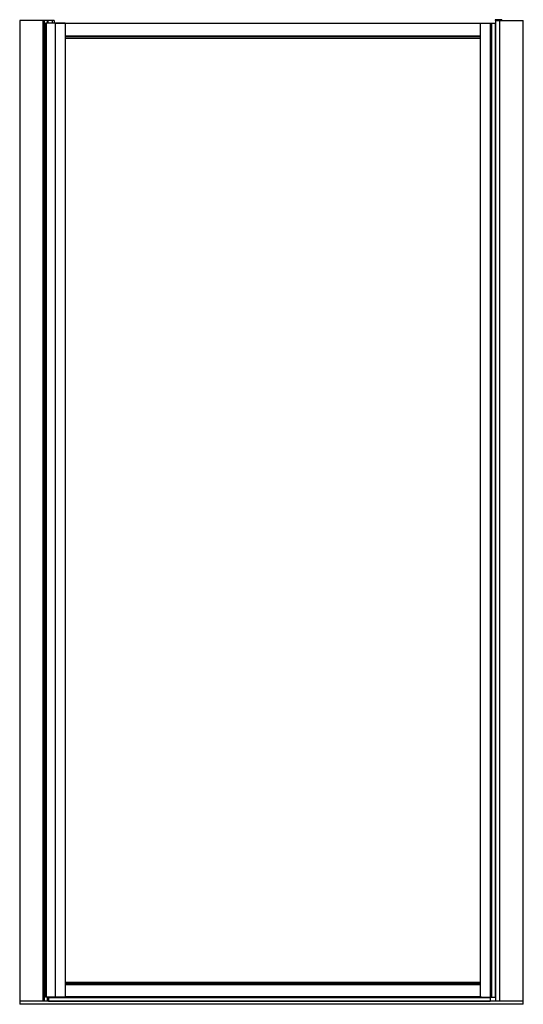
# Model space of a CAD drawing. Units: inches. Extents: x 4667.6 to 4700.3, y 185.1 to 249.2.
import ezdxf

# ---------------------------------------------------------------- set-up
doc = ezdxf.new("R2010")
doc.units = ezdxf.units.IN
doc.header["$LTSCALE"] = 0.64311
doc.header["$MEASUREMENT"] = 0
doc.layers.get('0').update_dxf_attribs({"color": 255, "linetype": 'CONTINUOUS'})
doc.layers.get('Defpoints').update_dxf_attribs({"linetype": 'CONTINUOUS'})
doc.styles.get("Standard").update_dxf_attribs({"font": 'txt', "width": 0.8})

msp = doc.modelspace()

# ---------------------------------------------------------------- linework, layer by layer
for p, q in [((4667.561, 249.128), (4667.561, 185.323)), ((4669.8, 249.128), (4667.561, 249.128)), ((4669.086, 185.323), (4669.086, 249.128)), ((4669.152, 249.128), (4669.152, 185.323)), ((4669.245, 185.583), (4669.245, 248.958)), ((4670.527, 248.958), (4669.245, 248.958)), ((4669.28, 248.958), (4669.28, 185.583)), ((4669.36, 248.958), (4669.36, 249.128)), ((4669.414, 248.958), (4669.414, 249.128)), ((4669.422, 248.958), (4669.422, 249.128)), ((4669.685, 248.958), (4669.685, 249.128)), ((4669.8, 249.128), (4669.8, 248.958)), ((4669.885, 185.583), (4669.885, 248.958)), ((4669.935, 248.959), (4669.935, 248.958)), ((4669.935, 248.959), (4698.532, 248.959)), ((4670.527, 248.958), (4670.527, 185.583)), ((4697.511, 248.958), (4697.511, 185.583)), ((4698.17, 185.583), (4698.17, 248.958)), ((4698.236, 248.958), (4698.236, 185.583)), ((4698.474, 248.958), (4698.474, 185.583)), ((4698.702, 249.191), (4698.484, 249.187)), ((4698.484, 249.187), (4698.484, 249.132)), ((4698.702, 249.128), (4698.484, 249.132)), ((4698.532, 185.323), (4698.532, 249.128)), ((4698.532, 249.128), (4700.311, 249.128)), ((4698.921, 249.191), (4698.702, 249.191)), ((4698.764, 249.128), (4698.764, 185.323)), ((4698.921, 249.191), (4698.921, 249.128)), ((4700.311, 185.128), (4700.311, 249.128)), ((4670.527, 248.127), (4697.511, 248.127)), ((4697.511, 248.12), (4670.527, 248.12)), ((4697.511, 248.088), (4670.527, 248.088)), ((4697.511, 248.068), (4670.527, 248.068)), ((4697.511, 247.968), (4670.527, 247.968)), ((4670.527, 186.573), (4697.511, 186.573)), ((4670.527, 186.473), (4697.511, 186.473)), ((4670.527, 186.454), (4697.511, 186.454)), ((4670.527, 186.421), (4697.511, 186.421)), ((4670.527, 186.411), (4697.511, 186.411)), ((4700.311, 185.323), (4667.561, 185.323)), ((4667.561, 185.323), (4667.561, 185.128)), ((4670.527, 185.583), (4669.245, 185.583)), ((4669.36, 185.323), (4669.36, 185.583)), ((4669.414, 185.323), (4669.414, 185.583)), ((4669.422, 185.323), (4669.422, 185.583)), ((4669.445, 185.583), (4669.445, 185.324)), ((4669.445, 185.569), (4698.164, 185.569)), ((4669.445, 185.344), (4698.164, 185.344)), ((4698.164, 185.339), (4669.445, 185.339)), ((4669.445, 185.332), (4698.164, 185.332)), ((4698.164, 185.329), (4669.445, 185.329)), ((4669.445, 185.324), (4698.164, 185.324)), ((4669.935, 185.583), (4669.935, 185.582)), ((4697.592, 185.582), (4669.935, 185.582)), ((4670.527, 185.64), (4697.511, 185.64)), ((4697.511, 185.583), (4698.532, 185.583)), ((4697.592, 185.582), (4697.592, 185.583)), ((4698.164, 185.583), (4698.164, 185.324)), ((4700.311, 185.128), (4667.561, 185.128))]:
    msp.add_line(p, q)

# ---------------------------------------------------------------- texts
at = {"layer": 'Defpoints'}
for tag, p, s in [('MODELNUMBER', (4683.933, 185.133), 'K-26936-3G06'), ('TRADENAME', (4683.933, 185.131), ''), ('PRODUCT', (4683.933, 185.13), 'SHOWER DOOR')]:
    msp.add_attdef(tag, p, s, height=0.001, dxfattribs=at)

doc.saveas('drawing.dxf')
